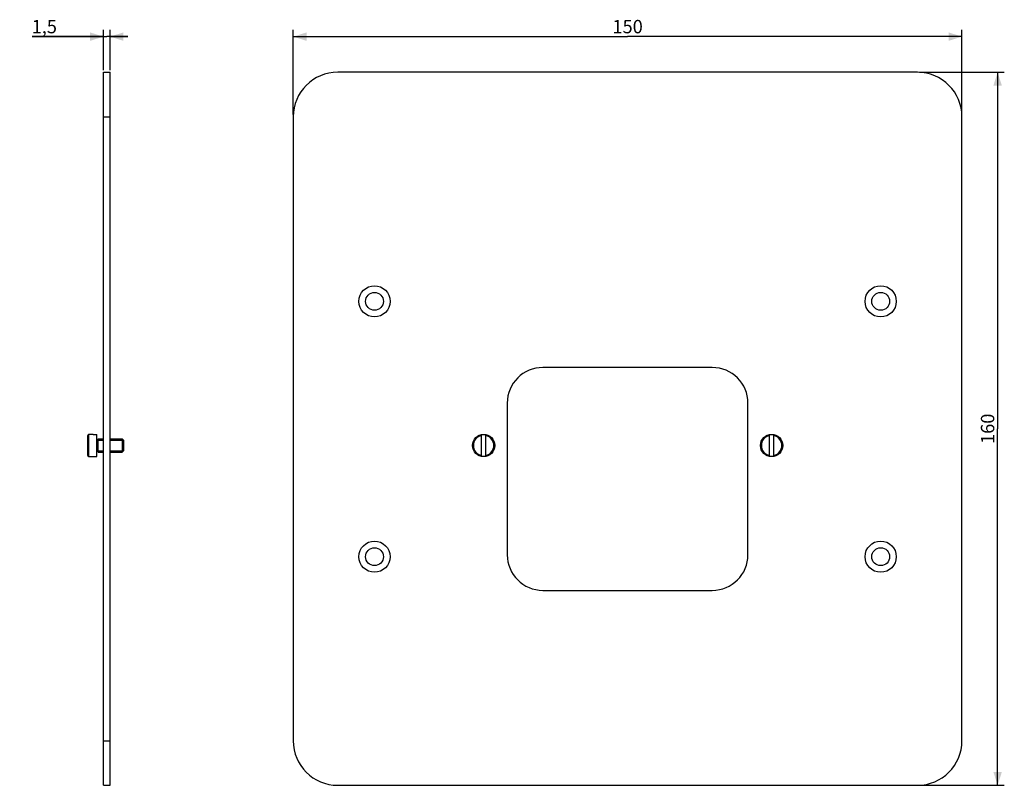
# Model space of a CAD drawing. Units: millimetres. Extents: x -108 to 113, y -80 to 92.
import ezdxf

# ---------------------------------------------------------------- set-up
doc = ezdxf.new("R2010")
doc.units = ezdxf.units.MM
doc.header["$LTSCALE"] = 16.335
doc.layers.get('0').update_dxf_attribs({"linetype": 'CONTINUOUS'})
doc.layers.add('RACCORDO', color=7, linetype='CONTINUOUS')
doc.styles.get("Standard").update_dxf_attribs({"font": 'txt', "width": 0.8})
doc.dimstyles.new('DIMSTYLE_1', dxfattribs={"dimtxt": 3, "dimasz": 3, "dimexe": 1.5, "dimexo": 0.5, "dimgap": 0.75, "dimtad": 1, "dimtxsty": 'STANDARD', "dimblk": '_FILLED', "dimblk1": '_FILLED', "dimblk2": '_FILLED', "dimcen": 0.09, "dimazin": 2, "dimtfac": 1, "dimtofl": 0, "dimtmove": 0, "dimatfit": 3, "dimldrblk": '_FILLED', "dimfxl": 1, "dimtolj": 1, "dimarcsym": 0})

# ---------------------------------------------------------------- blocks, each defined once
blk = doc.blocks.new('_FILLED')
at = {"color": 0, "linetype": 'BYBLOCK'}
blk.add_solid([(0, 0), (-1, 0.317), (-1, -0.317)], dxfattribs=at)
blk = doc.blocks.new('*D0')
at = {"color": 7, "linetype": 'CONTINUOUS'}
for p, q in [((-46.89, 70.5), (-46.89, 89.5)), ((103.11, 70.5), (103.11, 89.5)), ((-46.89, 88), (28.11, 88)), ((103.11, 88), (28.11, 88))]:
    blk.add_line(p, q, dxfattribs=at)
at = {"color": 7, "linetype": 'CONTINUOUS', "xscale": 3, "yscale": 3, "zscale": 3, "rotation": 180}
blk.add_blockref('_FILLED', (-46.89, 88), dxfattribs=at)
at = {"color": 7, "linetype": 'CONTINUOUS', "xscale": 3, "yscale": 3, "zscale": 3}
blk.add_blockref('_FILLED', (103.11, 88), dxfattribs=at)
at = {"color": 7, "linetype": 'CONTINUOUS', "insert": (28.11, 91.75), "char_height": 3, "width": 9.3214, "attachment_point": 2, "line_spacing_factor": 0.9}
blk.add_mtext('150', dxfattribs=at)
blk = doc.blocks.new('*D1')
at = {"color": 7, "linetype": 'CONTINUOUS'}
for p, q in [((93.61, 80), (112.61, 80)), ((111.11, 80), (111.11, 0)), ((111.11, -80), (111.11, 0)), ((93.61, -80), (112.61, -80))]:
    blk.add_line(p, q, dxfattribs=at)
at = {"color": 7, "linetype": 'CONTINUOUS', "xscale": 3, "yscale": 3, "zscale": 3}
for p, rotation in [((111.11, 80), 90), ((111.11, -80), 270)]:
    blk.add_blockref('_FILLED', p, dxfattribs=dict(at, rotation=rotation))
at = {"color": 7, "linetype": 'CONTINUOUS', "insert": (107.36, 0), "char_height": 3, "width": 9.6429, "attachment_point": 2, "rotation": 90, "line_spacing_factor": 0.9}
blk.add_mtext('160', dxfattribs=at)
blk = doc.blocks.new('*D2')
at = {"color": 7, "linetype": 'CONTINUOUS'}
for p, q in [((-89.48, 80.5), (-89.48, 89.5)), ((-87.98, 80.5), (-87.98, 89.5)), ((-89.48, 88), (-105.47, 88)), ((-105.47, 88), (-88.73, 88)), ((-83.98, 88), (-88.73, 88)), ((-87.98, 88), (-83.98, 88))]:
    blk.add_line(p, q, dxfattribs=at)
at = {"color": 7, "linetype": 'CONTINUOUS', "xscale": 3, "yscale": 3, "zscale": 3}
blk.add_blockref('_FILLED', (-89.48, 88), dxfattribs=at)
at = {"color": 7, "linetype": 'CONTINUOUS', "xscale": 3, "yscale": 3, "zscale": 3, "rotation": 180}
blk.add_blockref('_FILLED', (-87.98, 88), dxfattribs=at)
at = {"color": 7, "linetype": 'CONTINUOUS', "insert": (-99.9, 91.75), "char_height": 3, "width": 8.3571, "attachment_point": 3, "line_spacing_factor": 0.9}
blk.add_mtext('1,5', dxfattribs=at)

msp = doc.modelspace()

# ---------------------------------------------------------------- linework, layer by layer
at = {"color": 7, "linetype": 'CONTINUOUS'}
for p, q in [((-92.976, -5.995), (-92.976, -1.505)), ((-91.776, -1.301), (-92.776, -1.301)), ((-91.776, -1.25), (-91.776, -1.301)), ((-91.776, -1.25), (-90.976, -1.25)), ((-90.976, -6.25), (-90.976, -1.25)), ((-4.693, -6.199), (-4.693, -1.301)), ((-3.693, -6.199), (-3.693, -1.301)), ((59.907, -6.199), (59.907, -1.301)), ((60.907, -6.199), (60.907, -1.301)), ((-90.976, -2.557), (-90.676, -2.557)), ((-90.676, -5.25), (-90.676, -2.25)), ((-90.676, -2.25), (-89.476, -2.25)), ((-90.676, -2.557), (-89.476, -2.557)), ((-87.976, -2.25), (-85.283, -2.25)), ((-87.976, -2.557), (-84.976, -2.557)), ((-85.283, -2.25), (-85.283, -5.25)), ((-84.976, -2.557), (-85.283, -2.25)), ((-84.976, -2.557), (-84.976, -4.943)), ((-92.776, -6.199), (-91.776, -6.199)), ((-91.776, -6.199), (-91.776, -6.25)), ((-91.776, -6.25), (-90.976, -6.25)), ((-90.976, -4.943), (-90.676, -4.943)), ((-90.676, -4.943), (-89.476, -4.943)), ((-90.676, -5.25), (-89.476, -5.25)), ((-87.976, -4.943), (-84.976, -4.943)), ((-87.976, -5.25), (-85.283, -5.25)), ((-84.976, -4.943), (-85.283, -5.25))]:
    msp.add_line(p, q, dxfattribs=at)
at = {"color": 250, "linetype": 'CONTINUOUS'}
msp.add_line((-92.776, -6.199), (-92.776, -1.301), dxfattribs=at)
at = {"color": 7, "linetype": 'CONTINUOUS'}
for centre, radius in [((-28.668, 28.6), 3.5), ((84.882, 28.6), 3.5), ((-28.668, 28.6), 2), ((84.882, 28.6), 2), ((-4.193, -3.75), 2.5), ((60.407, -3.75), 2.5), ((-28.668, -28.7), 3.5), ((84.882, -28.7), 3.5), ((-28.668, -28.7), 2), ((84.882, -28.7), 2)]:
    msp.add_circle(centre, radius, dxfattribs=at)
at = {"color": 250, "linetype": 'CONTINUOUS'}
for centre, start, end in [((-4.193, -3.75), 102.55586, 257.44414), ((-4.193, -3.75), 282.55586, 77.44414), ((60.407, -3.75), 102.55586, 257.44414), ((60.407, -3.75), 282.55586, 77.44414)]:
    msp.add_arc(centre, 2.3, start, end, dxfattribs=at)
at = {"color": 7, "linetype": 'CONTINUOUS'}
for points, knots in [([(-92.776, -1.301), (-92.79, -1.301), (-92.816, -1.303), (-92.854, -1.315), (-92.889, -1.334), (-92.93, -1.369), (-92.966, -1.426), (-92.976, -1.479), (-92.976, -1.505)], [0, 0, 0, 0, 0.125287, 0.2505754, 0.3758642, 0.5011528, 0.7505506, 1, 1, 1, 1]), ([(-92.976, -5.995), (-92.976, -6.021), (-92.966, -6.074), (-92.93, -6.131), (-92.889, -6.166), (-92.854, -6.185), (-92.816, -6.197), (-92.79, -6.199), (-92.776, -6.199)], [0, 0, 0, 0, 0.249451, 0.4988502, 0.6241383, 0.7494263, 0.8747135, 1, 1, 1, 1])]:
    msp.add_open_spline(points, degree=3, knots=knots, dxfattribs=at)
at = {"layer": 'RACCORDO', "color": 7, "linetype": 'CONTINUOUS'}
for p, q in [((-89.476, -80), (-89.476, 80)), ((-89.476, 80), (-87.976, 80)), ((-87.976, -80), (-87.976, 80)), ((93.107, 80), (-36.893, 80)), ((-46.893, 70), (-46.893, -70)), ((103.107, -70), (103.107, 70)), ((47.107, 13.75), (9.107, 13.75)), ((1.107, 5.75), (1.107, -28.25)), ((55.107, -28.25), (55.107, 5.75)), ((9.107, -36.25), (47.107, -36.25)), ((-89.476, -80), (-87.976, -80)), ((-36.893, -80), (93.107, -80))]:
    msp.add_line(p, q, dxfattribs=at)
at = {"layer": 'RACCORDO', "color": 250, "linetype": 'CONTINUOUS'}
for p, q in [((-89.476, 70), (-87.976, 70)), ((-89.476, -70), (-87.976, -70))]:
    msp.add_line(p, q, dxfattribs=at)
at = {"layer": 'RACCORDO', "color": 7, "linetype": 'CONTINUOUS'}
for centre, radius, start, end in [((-36.893, 70), 10, 90, 180), ((93.107, 70), 10, 0, 90), ((9.107, 5.75), 8, 90, 180), ((47.107, 5.75), 8, 0, 90), ((9.107, -28.25), 8, 180, 270), ((47.107, -28.25), 8, 270, 360), ((-36.893, -70), 10, 180, 270), ((93.107, -70), 10, 270, 360)]:
    msp.add_arc(centre, radius, start, end, dxfattribs=at)

# ---------------------------------------------------------------- dimensions: what is measured, and where the dimension line sits
at = {"color": 7, "linetype": 'CONTINUOUS'}
for base, p1, p2, picture, middle in [((-87.976, 88), (-89.476, 80), (-87.976, 80), '*D2', (-103.116, 88)), ((103.107, 88), (-46.893, 70), (103.107, 70), '*D0', (27.679, 88))]:
    dim = msp.add_linear_dim(base=base, p1=p1, p2=p2, dimstyle='DIMSTYLE_1', dxfattribs=at)
    dim.commit()
    dim.dimension.update_dxf_attribs({"geometry": picture, "text_midpoint": middle, "dimtype": 160})
dim = msp.add_linear_dim(base=(111.107, -80), p1=(93.107, 80), p2=(93.107, -80), angle=270, dimstyle='DIMSTYLE_1', dxfattribs=at)
dim.commit()
dim.dimension.update_dxf_attribs({"geometry": '*D1', "text_midpoint": (111.107, -0.429), "dimtype": 160})

doc.saveas('drawing.dxf')
